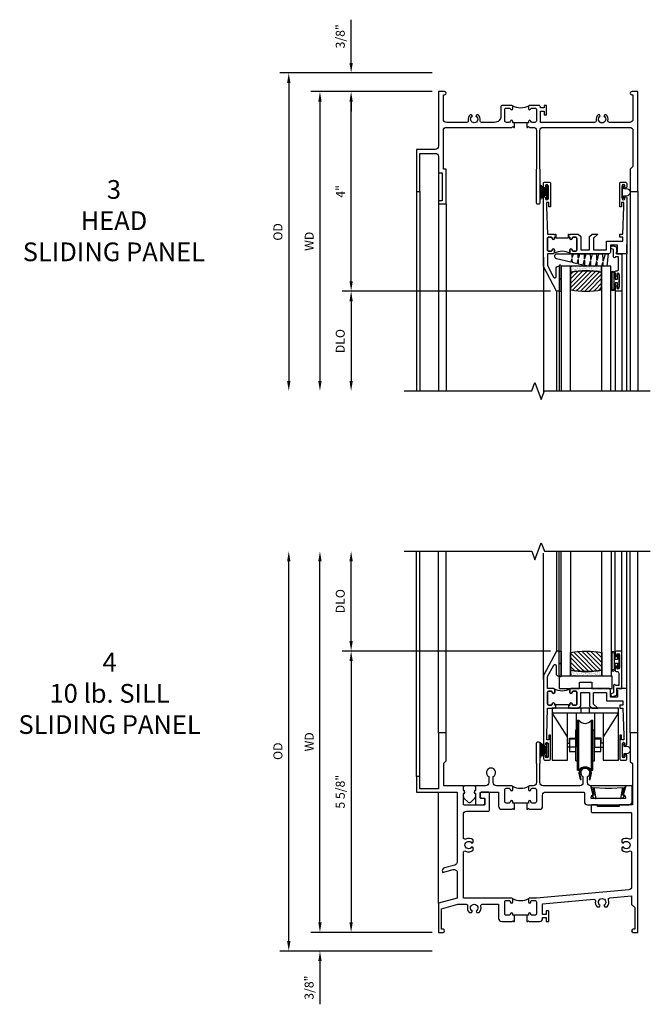
# Model space of a CAD drawing. Extents: x 0 to 84.8, y 0 to 53.6.
# Drawn here: x 15.9 to 28.5, y 30.9 to 50.7 of the extents above; entities that cross this region are included whole.
import ezdxf

# ---------------------------------------------------------------- set-up
doc = ezdxf.new("R2010")
doc.units = 0
doc.header["$LTSCALE"] = 0.5
doc.header["$MEASUREMENT"] = 0
doc.layers.get('0').update_dxf_attribs({"color": 4, "linetype": 'CONTINUOUS'})
doc.layers.add('DIME', color=2, linetype='CONTINUOUS')
doc.styles.get("Standard").update_dxf_attribs({"font": 'arial.ttf'})
doc.dimstyles.new('EXT_ON-OFF', dxfattribs={"dimscale": 2, "dimtxt": 0.125, "dimasz": 0.1, "dimexe": 0.09, "dimexo": 0.063, "dimgap": 0.05, "dimtad": 1, "dimdec": 5, "dimzin": 0, "dimdsep": 46, "dimlunit": 4, "dimtxsty": 'Standard', "dimcen": 0, "dimse2": 1, "dimclrd": 256, "dimadec": 0, "dimazin": 0, "dimtfac": 1, "dimtdec": 5, "dimtofl": 0, "dimtmove": 0, "dimatfit": 3, "dimfxl": 1, "dimfrac": 2, "dimtolj": 1, "dimtzin": 0, "dimarcsym": 0})
doc.dimstyles.new('EXT_ON-ON', dxfattribs={"dimscale": 2, "dimtxt": 0.125, "dimasz": 0.1, "dimexe": 0.09, "dimexo": 0.063, "dimgap": 0.05, "dimtad": 1, "dimdec": 5, "dimzin": 0, "dimdsep": 46, "dimlunit": 4, "dimtxsty": 'Standard', "dimcen": 0, "dimclrd": 256, "dimadec": 0, "dimazin": 0, "dimtfac": 1, "dimtdec": 5, "dimtofl": 0, "dimtmove": 0, "dimatfit": 3, "dimfxl": 1, "dimfrac": 2, "dimtolj": 1, "dimtzin": 0, "dimarcsym": 0})
pattern_1 = [(315, (-22.4523, -0.0045), (-0.04419417, -0.04419417), [])]
pattern_2 = [(322.5, (-22.4523, -0.0045), (-0.0018898, -0.05780471), [0, -0.0456, 0, -0.051, 0, -0.04875]), (352.5, (-22.4523, -0.0045), (0.0530933, -0.08466438), [0, -0.0246, 0, -0.0411, 0, -0.01575]), (32.5, (-22.4892, -0.0045), (0.09342426, -0.00016977), [0, -0.015, 0, -0.054, 0, -0.0705]), (42.5, (-22.4892, -0.0045), (0.0901838, -0.02633027), [0, -0.0075, 0, -0.0354, 0, -0.0405])]

# ---------------------------------------------------------------- blocks, each defined once
blk = doc.blocks.new('B127076')
blk.add_lwpolyline([(0.079, 0.0775, -1), (0.079, -0.0775), (0.0285, -0.0775), (0.0285, -0.11385, -1), (0.0015, -0.11385), (0.0015, 0.11385, -1), (0.0285, 0.11385), (0.0285, 0.0775)], format="xyb", close=True)
blk = doc.blocks.new('B345202')
for points in [[(1.523, -0.625), (1.492, -0.625), (1.492, -0.6, 0.881018), (1.443, -0.594, -0.341999), (1.413, -0.617), (1.363, -0.617, -0.414214), (1.332, -0.586), (1.332, -0.354, -0.414214), (1.357, -0.329), (1.419, -0.329, -0.326998), (1.443, -0.346, 0.881018), (1.492, -0.34), (1.492, -0.31, 0.414214), (1.461, -0.279), (1.283, -0.279, 0.414214), (1.252, -0.31), (1.252, -0.492, -0.414214), (1.127, -0.617), (0.867, -0.617, -0.477796), (0.836, -0.579, 0.268929), (0.799, -0.464), (0.77, -0.464), (0.753, -0.493, -3.732051), (0.682, -0.493), (0.666, -0.464), (0.637, -0.464, 0.268929), (0.6, -0.579, -0.477796), (0.569, -0.617), (0.163, -0.617, -0.414214), (0.1, -0.554), (0.1, -0.062), (0.124, -0.062, 1), (0.124, 0), (0, 0), (0, -1.094, -0.414214), (-0.063, -1.157), (-0.437, -1.157), (-0.437, -2), (-0.375, -2), (-0.375, -1.237), (-0.063, -1.237, -0.414214), (0, -1.3), (0, -1.625), (0.078, -1.625), (0.078, -2.188), (0, -2.188), (0, -2.25), (0.155, -2.25), (0.155, -1.555), (0.1, -1.555), (0.1, -0.78, -0.414214), (0.163, -0.717), (1.472, -0.717), (1.492, -0.697), (1.512, -0.717), (1.523, -0.717)], [(1.773, -0.717), (1.784, -0.717), (1.804, -0.697), (1.824, -0.717), (1.902, -0.717, -0.414214), (1.965, -0.78), (1.965, -1.555), (1.957, -1.555), (1.957, -2.219, 0.414214), (1.988, -2.25), (2.012, -2.25, 0.414214), (2.043, -2.219), (2.043, -1.555), (2.035, -1.555), (2.035, -0.78, -0.414214), (2.098, -0.717), (3.837, -0.717, -0.414214), (3.9, -0.78), (3.9, -1.5), (3.845, -1.555), (3.845, -2), (4, -2), (4, 0), (3.876, 0, 1), (3.876, -0.062), (3.9, -0.062), (3.9, -0.554, -0.414214), (3.837, -0.617), (3.431, -0.617, -0.477796), (3.4, -0.579, 0.268929), (3.363, -0.464), (3.334, -0.464), (3.318, -0.493, -3.732051), (3.246, -0.493), (3.23, -0.464), (3.201, -0.464, 0.268929), (3.164, -0.579, -0.477796), (3.133, -0.617), (2.044, -0.617), (2.044, -0.389), (2.119, -0.389), (2.119, -0.467), (2.169, -0.467), (2.169, -0.279), (2.119, -0.279), (2.119, -0.327), (2.044, -0.327), (2.044, -0.31, 0.414214), (2.013, -0.279), (1.835, -0.279, 0.414214), (1.804, -0.31), (1.804, -0.34, 0.881018), (1.853, -0.346, -0.326998), (1.877, -0.329), (1.939, -0.329, -0.414214), (1.964, -0.354), (1.964, -0.586, -0.414214), (1.933, -0.617), (1.899, -0.617), (1.883, -0.617, -0.341999), (1.853, -0.594, 0.881018), (1.804, -0.6), (1.804, -0.625), (1.773, -0.625)]]:
    blk.add_lwpolyline(points, format="xyb", close=True)
blk.add_lwpolyline([(1.813, -0.289, -0.252659), (1.483, -0.288)], format="xyb")
blk.add_lwpolyline([(1.804, -0.625), (1.492, -0.625)])
blk = doc.blocks.new('B127098M')
at = {"layer": 'DIME', "color": 0}
for p, q in [((0, 0.136), (0, -0.136)), ((0.029, 0.136), (0, 0.136)), ((0.029, 0.136), (0.029, -0.136)), ((0.029, 0.052), (0.157, 0.131)), ((0.029, 0.048), (0.157, 0.117)), ((0.029, 0.043), (0.157, 0.103)), ((0.029, 0.036), (0.157, 0.088)), ((0.029, 0.03), (0.157, 0.075)), ((0.029, 0.027), (0.157, 0.061)), ((0.029, 0.023), (0.157, 0.045)), ((0.029, 0.016), (0.157, 0.03)), ((0.029, 0.011), (0.157, 0.018)), ((0.029, -0.136), (0, -0.136)), ((0.029, -0.036), (0.157, -0.084)), ((0.029, -0.011), (0.157, -0.015)), ((0.029, -0.016), (0.157, -0.027)), ((0.029, -0.023), (0.157, -0.042)), ((0.029, -0.027), (0.157, -0.058)), ((0.029, -0.031), (0.157, -0.072)), ((0.029, -0.043), (0.157, -0.099)), ((0.029, -0.048), (0.157, -0.113)), ((0.029, -0.052), (0.157, -0.127))]:
    blk.add_line(p, q, dxfattribs=at)
at = {"layer": 'DIME', "color": 0, "const_width": 0.01}
for points in [[(0.157, 0.158), (0.029, 0.052)], [(0.029, 0), (0.157, 0)], [(0.157, -0.158), (0.029, -0.052)]]:
    blk.add_lwpolyline(points, dxfattribs=at)
blk = doc.blocks.new('*D61')
at = {"layer": 'DIME', "color": 0, "lineweight": -2, "transparency": 16777216}
blk.add_line((-0.125, 0), (-2.555, 0), dxfattribs=at)
at = {"layer": 'DIME', "lineweight": -2, "transparency": 16777216}
blk.add_line((-2.375, -0.2), (-2.375, -5.8), dxfattribs=at)
at = {"layer": 'DIME', "transparency": 16777216}
for points in [[(-2.408, -0.2), (-2.342, -0.2), (-2.375, 0)], [(-2.408, -5.8), (-2.342, -5.8), (-2.375, -6)]]:
    blk.add_solid(points, dxfattribs=at)
at = {"layer": 'DIME', "color": 0, "transparency": 16777216, "insert": (-2.59, -3), "char_height": 0.18, "attachment_point": 5, "rotation": 90}
blk.add_mtext('\\A1;WD', dxfattribs=at)
blk = doc.blocks.new('*D62')
at = {"layer": 'DIME', "color": 0, "lineweight": -2, "transparency": 16777216}
for p, q in [((-0.125, 0), (-1.93, 0)), ((2.245, -4), (-1.93, -4))]:
    blk.add_line(p, q, dxfattribs=at)
at = {"layer": 'DIME', "lineweight": -2, "transparency": 16777216}
blk.add_line((-1.75, -3.8), (-1.75, -0.2), dxfattribs=at)
at = {"layer": 'DIME', "transparency": 16777216}
for points in [[(-1.783, -0.2), (-1.717, -0.2), (-1.75, 0)], [(-1.783, -3.8), (-1.717, -3.8), (-1.75, -4)]]:
    blk.add_solid(points, dxfattribs=at)
at = {"layer": 'DIME', "color": 0, "transparency": 16777216, "insert": (-1.965, -2), "char_height": 0.18, "attachment_point": 5, "rotation": 90}
blk.add_mtext('\\A1;4"', dxfattribs=at)
blk = doc.blocks.new('*D63')
at = {"layer": 'DIME', "lineweight": -2, "transparency": 16777216}
for p, q in [((-1.75, 0.575), (-1.75, 1.441)), ((-1.75, -0.2), (-1.75, -0.4))]:
    blk.add_line(p, q, dxfattribs=at)
at = {"layer": 'DIME', "color": 0, "lineweight": -2, "transparency": 16777216}
for p, q in [((-0.125, 0.375), (-1.93, 0.375)), ((-0.125, 0), (-1.93, 0))]:
    blk.add_line(p, q, dxfattribs=at)
at = {"layer": 'DIME', "transparency": 16777216}
for points in [[(-1.783, 0.575), (-1.717, 0.575), (-1.75, 0.375)], [(-1.783, -0.2), (-1.717, -0.2), (-1.75, 0)]]:
    blk.add_solid(points, dxfattribs=at)
at = {"layer": 'DIME', "color": 0, "transparency": 16777216, "insert": (-1.968, 1.108), "char_height": 0.18, "attachment_point": 5, "rotation": 90}
blk.add_mtext('\\A1;3/8"', dxfattribs=at)
blk = doc.blocks.new('*D64')
at = {"layer": 'DIME', "color": 0, "lineweight": -2, "transparency": 16777216}
blk.add_line((-0.125, 0.375), (-3.18, 0.375), dxfattribs=at)
at = {"layer": 'DIME', "lineweight": -2, "transparency": 16777216}
blk.add_line((-3, 0.175), (-3, -5.8), dxfattribs=at)
at = {"layer": 'DIME', "transparency": 16777216}
for points in [[(-3.033, 0.175), (-2.967, 0.175), (-3, 0.375)], [(-3.033, -5.8), (-2.967, -5.8), (-3, -6)]]:
    blk.add_solid(points, dxfattribs=at)
at = {"layer": 'DIME', "color": 0, "transparency": 16777216, "insert": (-3.218, -2.812), "char_height": 0.18, "attachment_point": 5, "rotation": 90}
blk.add_mtext('\\A1;OD', dxfattribs=at)
blk = doc.blocks.new('B127077M1')
for points in [[(-0.085, 0.035), (-0.085, 0.154, 1), (-0.167, 0.154), (-0.167, -0.154, 1), (-0.085, -0.154), (-0.085, -0.035), (-0.045, -0.035, -0.414214), (-0.035, -0.045), (-0.035, -0.12, 1), (-0.005, -0.12), (-0.005, 0.12, 1), (-0.035, 0.12), (-0.035, 0.045, -0.414214), (-0.045, 0.035)], [(-0.105, 0.154), (-0.105, -0.154, -1), (-0.147, -0.154), (-0.147, 0.154, -1)]]:
    blk.add_lwpolyline(points, format="xyb", close=True)
blk = doc.blocks.new('B345102')
blk.add_lwpolyline([(-0.031, 0.653, 1), (0.004, 0.653), (0.004, 0.675, -1), (0.054, 0.675), (0.054, 0.415, -1), (0.004, 0.415), (0.004, 0.438, 1), (-0.031, 0.438), (-0.031, 0.371, 0.414214), (0, 0.34), (0.009, 0.34, -0.414214), (0.04, 0.309), (0.04, 0.062), (-0.022, 0.062, 1), (-0.062, 0.062), (-0.062, -0.088), (-0.095, -0.097, 1), (-0.079, -0.157), (0, -0.136), (0, -0.08), (0.01, -0.07), (0, -0.06), (0, 0), (0.102, 0), (0.102, 0.75), (0, 0.75, 0.414214), (-0.031, 0.719)], format="xyb", close=True)
blk = doc.blocks.new('B127099M3')
at = {"linetype": 'Continuous'}
blk.add_lwpolyline([(-0.525, -0.012), (-0.527, -0.108, -0.869287), (-0.543, -0.11), (-0.566, -0.022), (-0.65, -0.042), (-0.651, -0.123, -0.869287), (-0.667, -0.125), (-0.687, -0.051), (-0.775, -0.073), (-0.776, -0.138, -0.869287), (-0.791, -0.14), (-0.807, -0.08), (-1.09, -0.149, 0.888037), (-1.078, -0.25), (-0.787, -0.25), (-0.785, -0.189, -0.869287), (-0.77, -0.187), (-0.753, -0.25), (-0.663, -0.25), (-0.662, -0.174, -0.869287), (-0.646, -0.172), (-0.625, -0.25), (-0.539, -0.25), (-0.537, -0.159, -0.869287), (-0.522, -0.157), (-0.497, -0.25), (-0.421, -0.25), (-0.415, -0.249), (-0.413, -0.144, -0.869287), (-0.397, -0.143), (-0.369, -0.25), (-0.292, -0.25), (-0.289, -0.13, -0.869287), (-0.273, -0.128), (-0.241, -0.25), (-0.168, -0.25), (-0.165, -0.115, -0.869287), (-0.149, -0.113), (-0.113, -0.25), (-0.054, -0.25), (-0.084, 0), (-0.154, 0), (-0.155, -0.064, -0.869287), (-0.171, -0.066), (-0.188, 0), (-0.278, 0), (-0.279, -0.079, -0.869287), (-0.295, -0.081), (-0.316, 0), (-0.401, 0), (-0.403, -0.093, -0.869287), (-0.419, -0.095), (-0.444, 0)], format="xyb", close=True, dxfattribs=at)
blk = doc.blocks.new('B20-0700M2')
blk.add_lwpolyline([(0, 0), (0.04, 0), (0.04, -0.25), (0, -0.25)], close=True)
blk = doc.blocks.new('S345GT06')
h = blk.add_hatch()
h.set_pattern_fill('ANSI31', color=256, scale=0.5, style=0)
h.set_pattern_definition([(315, (-22.4523, -0.0045), (-0.04419417, -0.04419417), [])])
edge = h.paths.add_edge_path()
edge.add_line((0.228, -0.38), (0.228, -0.03))
edge.add_arc((0.54, -1.643), 1.643, 79.0328, 100.9672, ccw=False)
edge.add_line((0.853, -0.03), (0.853, -0.38))
edge.add_arc((0.54, 1.233), 1.643, 259.0328, 280.9672, ccw=False)
h = blk.add_hatch()
h.set_pattern_fill('AR-SAND', color=256, scale=0.03, style=0)
h.set_pattern_definition([(322.5, (-22.4523, -0.0045), (-0.0018898, -0.05780471), [0, -0.0456, 0, -0.051, 0, -0.04875]), (352.5, (-22.4523, -0.0045), (0.0530933, -0.08466438), [0, -0.0246, 0, -0.0411, 0, -0.01575]), (32.5, (-22.4892, -0.0045), (0.09342426, -0.00016977), [0, -0.015, 0, -0.054, 0, -0.0705]), (42.5, (-22.4892, -0.0045), (0.0901838, -0.02633027), [0, -0.0075, 0, -0.0354, 0, -0.0405])])
edge = h.paths.add_edge_path()
edge.add_line((0.853, -0.38), (0.853, -0.5))
edge.add_line((0.853, -0.5), (0.228, -0.5))
edge.add_line((0.228, -0.5), (0.228, -0.38))
edge.add_arc((0.54, 1.233), 1.643, 259.0328, 280.9672)
for p, q in [((-0.05, 0), (-0.05, 2)), ((-0.05, 0), (-0.05, 2)), ((0, 0), (0, 2)), ((0, 0), (0, 2)), ((1.122, -0.051), (1.122, 2)), ((1.122, -0.051), (1.122, 2)), ((1.255, 0), (1.255, 2)), ((1.255, 0), (1.255, 2))]:
    blk.add_line(p, q)
for points in [[(0.228, 2), (0.228, -0.5), (0.04, -0.5), (0.04, 2)], [(1.04, 2), (1.04, -0.5), (0.853, -0.5), (0.853, 2)]]:
    blk.add_lwpolyline(points)
for points in [[(0.228, -0.38), (0.228, -0.03, -0.096), (0.853, -0.03), (0.853, -0.38, -0.096)], [(0, -0.25), (0.04, -0.25), (0.04, -0.5, -1.125318), (0, -0.5)], [(0, -0.25), (0.04, -0.25), (0.04, -0.5, -1.125318), (0, -0.5)], [(0.853, -0.38), (0.853, -0.5), (0.228, -0.5), (0.228, -0.38, 0.096)]]:
    blk.add_lwpolyline(points, format="xyb", close=True)
for name, p in [('B20-0700M2', (0, 0)), ('B345102', (1.153, -0.75)), ('B127077M1', (1.207, -0.205)), ('B127099M3', (1.04, -0.5))]:
    blk.add_blockref(name, p)
blk = doc.blocks.new('*D59')
at = {"layer": 'DIME', "color": 0, "lineweight": -2, "transparency": 16777216}
for p, q in [((-0.125, 0), (-1.93, 0)), ((2.245, -4), (-1.93, -4))]:
    blk.add_line(p, q, dxfattribs=at)
at = {"layer": 'DIME', "lineweight": -2, "transparency": 16777216}
blk.add_line((-1.75, -3.8), (-1.75, -0.2), dxfattribs=at)
at = {"layer": 'DIME', "transparency": 16777216}
for points in [[(-1.783, -0.2), (-1.717, -0.2), (-1.75, 0)], [(-1.783, -3.8), (-1.717, -3.8), (-1.75, -4)]]:
    blk.add_solid(points, dxfattribs=at)
at = {"layer": 'DIME', "color": 0, "transparency": 16777216, "insert": (-1.965, -2), "char_height": 0.18, "attachment_point": 5, "rotation": 90}
blk.add_mtext('\\A1;4"', dxfattribs=at)
blk = doc.blocks.new('*D60')
at = {"layer": 'DIME', "color": 0, "lineweight": -2, "transparency": 16777216}
blk.add_line((2.245, -4), (-1.93, -4), dxfattribs=at)
at = {"layer": 'DIME', "lineweight": -2, "transparency": 16777216}
blk.add_line((-1.75, -4.2), (-1.75, -5.8), dxfattribs=at)
at = {"layer": 'DIME', "transparency": 16777216}
for points in [[(-1.783, -4.2), (-1.717, -4.2), (-1.75, -4)], [(-1.783, -5.8), (-1.717, -5.8), (-1.75, -6)]]:
    blk.add_solid(points, dxfattribs=at)
at = {"layer": 'DIME', "color": 0, "transparency": 16777216, "insert": (-1.968, -5), "char_height": 0.18, "attachment_point": 5, "rotation": 90}
blk.add_mtext('\\A1;DLO', dxfattribs=at)
blk = doc.blocks.new('BS-11602A')
for points in [[(2.108, 3.507), (2.108, 2.127, 1), (2.148, 2.127), (2.148, 2.147, -1), (2.198, 2.147), (2.198, 1.887, -1), (2.148, 1.887), (2.148, 1.907, 1), (2.108, 1.907), (2.108, 1.843, 0.414214), (2.139, 1.812), (2.217, 1.812, 0.414214), (2.248, 1.843), (2.248, 2.312), (2.212, 2.312), (2.212, 2.222), (2.17, 2.222), (2.17, 2.312), (2.188, 2.854), (2.315, 2.854), (2.33, 2.869), (2.345, 2.854), (2.356, 2.854), (2.356, 2.916), (2.33, 2.916), (2.33, 2.941, 1), (2.28, 2.941, -0.414214), (2.255, 2.916), (2.213, 2.916, -0.414214), (2.188, 2.941), (2.188, 3.175, -0.414214), (2.213, 3.2), (2.255, 3.2, -0.414214), (2.28, 3.175, 1), (2.33, 3.175), (2.33, 3.219, 0.414214), (2.299, 3.25), (2.188, 3.25), (2.188, 3.487), (2.311, 3.718, -0.781286), (2.358, 3.707), (2.358, 3.55, 0.414214), (2.408, 3.5), (2.42, 3.5), (2.42, 4), (2.37, 4)], [(2.321, 3.241, -0.198912), (2.33, 3.219), (2.33, 3.175, -1), (2.28, 3.175, 0.414214), (2.255, 3.2), (2.213, 3.2, 0.414214), (2.188, 3.175), (2.188, 2.941, 0.414214), (2.213, 2.916), (2.255, 2.916, 0.414214), (2.28, 2.941, -1), (2.33, 2.941), (2.33, 2.916), (2.356, 2.916), (2.356, 2.929), (2.606, 2.929), (2.606, 2.916), (2.632, 2.916), (2.632, 2.941, -1), (2.682, 2.941, 0.414214), (2.707, 2.916), (2.749, 2.916, 0.414214), (2.774, 2.941), (2.774, 3.175, 0.414214), (2.749, 3.2), (2.707, 3.2, 0.414214), (2.682, 3.175, -1), (2.632, 3.175), (2.632, 3.219, -0.198912), (2.642, 3.241, -0.255625)], [(2.663, 3.25, 0.414214), (2.632, 3.219), (2.632, 3.175, 1), (2.682, 3.175, -0.414214), (2.707, 3.2), (2.749, 3.2, -0.414214), (2.774, 3.175), (2.774, 2.941, -0.414214), (2.749, 2.916), (2.707, 2.916, -0.414214), (2.682, 2.941, 1), (2.632, 2.941), (2.632, 2.916), (2.606, 2.916), (2.606, 2.854), (2.617, 2.854), (2.632, 2.869), (2.647, 2.854), (2.804, 2.854), (2.855, 2.905), (2.855, 3.17), (3.031, 3.17), (3.031, 2.905), (3.082, 2.854), (3.195, 2.854), (3.111, 2.938), (3.111, 3.17), (3.368, 3.17), (3.368, 3), (3.697, 3), (3.697, 2.916), (3.637, 2.916), (3.637, 2.854), (3.697, 2.854), (3.715, 2.312), (3.715, 2.222), (3.673, 2.222), (3.673, 2.312), (3.637, 2.312), (3.637, 1.843, 0.414214), (3.668, 1.812), (3.746, 1.812, 0.414214), (3.777, 1.843), (3.777, 1.907, 1), (3.737, 1.907), (3.737, 1.887, -1), (3.687, 1.887), (3.687, 2.147, -1), (3.737, 2.147), (3.737, 2.127, 1), (3.777, 2.127), (3.777, 3.25), (3.573, 3.25), (3.573, 3.215), (3.593, 3.215), (3.593, 3.08), (3.448, 3.08), (3.448, 3.219, 0.414214), (3.417, 3.25)]]:
    blk.add_lwpolyline(points, format="xyb", close=True)
blk = doc.blocks.new('*D1849')
at = {"layer": 'DIME', "lineweight": -2, "transparency": 16777216}
blk.add_line((-2.375, 0.2), (-2.375, 7.438), dxfattribs=at)
at = {"layer": 'DIME', "color": 0, "lineweight": -2, "transparency": 16777216}
blk.add_line((-0.125, 0), (-2.555, 0), dxfattribs=at)
at = {"layer": 'DIME', "transparency": 16777216}
for points in [[(-2.408, 7.438), (-2.342, 7.438), (-2.375, 7.638)], [(-2.408, 0.2), (-2.342, 0.2), (-2.375, 0)]]:
    blk.add_solid(points, dxfattribs=at)
at = {"layer": 'DIME', "color": 0, "transparency": 16777216, "insert": (-2.59, 3.819), "char_height": 0.18, "attachment_point": 5, "rotation": 90}
blk.add_mtext('\\A1;WD', dxfattribs=at)
blk = doc.blocks.new('*D1850')
at = {"layer": 'DIME', "color": 0, "lineweight": -2, "transparency": 16777216}
for p, q in [((2.247, 5.638), (-1.93, 5.638)), ((-0.125, 0), (-1.93, 0))]:
    blk.add_line(p, q, dxfattribs=at)
at = {"layer": 'DIME', "lineweight": -2, "transparency": 16777216}
blk.add_line((-1.75, 5.438), (-1.75, 0.2), dxfattribs=at)
at = {"layer": 'DIME', "transparency": 16777216}
for points in [[(-1.783, 5.438), (-1.717, 5.438), (-1.75, 5.638)], [(-1.783, 0.2), (-1.717, 0.2), (-1.75, 0)]]:
    blk.add_solid(points, dxfattribs=at)
at = {"layer": 'DIME', "color": 0, "transparency": 16777216, "insert": (-1.968, 2.819), "char_height": 0.18, "attachment_point": 5, "rotation": 90}
blk.add_mtext('\\A1;5 5/8"', dxfattribs=at)
blk = doc.blocks.new('*D1851')
at = {"layer": 'DIME', "lineweight": -2, "transparency": 16777216}
blk.add_line((-1.75, 5.838), (-1.75, 7.438), dxfattribs=at)
at = {"layer": 'DIME', "color": 0, "lineweight": -2, "transparency": 16777216}
blk.add_line((2.247, 5.638), (-1.93, 5.638), dxfattribs=at)
at = {"layer": 'DIME', "transparency": 16777216}
for points in [[(-1.783, 7.438), (-1.717, 7.438), (-1.75, 7.638)], [(-1.783, 5.838), (-1.717, 5.838), (-1.75, 5.638)]]:
    blk.add_solid(points, dxfattribs=at)
at = {"layer": 'DIME', "color": 0, "transparency": 16777216, "insert": (-1.968, 6.638), "char_height": 0.18, "attachment_point": 5, "rotation": 90}
blk.add_mtext('\\A1;DLO', dxfattribs=at)
blk = doc.blocks.new('*D1852')
at = {"layer": 'DIME', "lineweight": -2, "transparency": 16777216}
for p, q in [((-2.375, 0.2), (-2.375, 0.4)), ((-2.375, -0.575), (-2.375, -1.441))]:
    blk.add_line(p, q, dxfattribs=at)
at = {"layer": 'DIME', "color": 0, "lineweight": -2, "transparency": 16777216}
for p, q in [((-0.125, 0), (-2.555, 0)), ((-0.125, -0.375), (-2.555, -0.375))]:
    blk.add_line(p, q, dxfattribs=at)
at = {"layer": 'DIME', "transparency": 16777216}
for points in [[(-2.408, 0.2), (-2.342, 0.2), (-2.375, 0)], [(-2.408, -0.575), (-2.342, -0.575), (-2.375, -0.375)]]:
    blk.add_solid(points, dxfattribs=at)
at = {"layer": 'DIME', "color": 0, "transparency": 16777216, "insert": (-2.593, -1.108), "char_height": 0.18, "attachment_point": 5, "rotation": 90}
blk.add_mtext('\\A1;3/8"', dxfattribs=at)
blk = doc.blocks.new('*D1853')
at = {"layer": 'DIME', "lineweight": -2, "transparency": 16777216}
blk.add_line((-3, -0.175), (-3, 7.438), dxfattribs=at)
at = {"layer": 'DIME', "color": 0, "lineweight": -2, "transparency": 16777216}
blk.add_line((-0.125, -0.375), (-3.18, -0.375), dxfattribs=at)
at = {"layer": 'DIME', "transparency": 16777216}
for points in [[(-3.033, 7.438), (-2.967, 7.438), (-3, 7.638)], [(-3.033, -0.175), (-2.967, -0.175), (-3, -0.375)]]:
    blk.add_solid(points, dxfattribs=at)
at = {"layer": 'DIME', "color": 0, "transparency": 16777216, "insert": (-3.218, 3.631), "char_height": 0.18, "attachment_point": 5, "rotation": 90}
blk.add_mtext('\\A1;OD', dxfattribs=at)
blk = doc.blocks.new('B345205')
for points in [[(-2.227, -1.533), (-2.211, -1.533), (-2.196, -1.518), (-2.181, -1.533), (-1.973, -1.533, 0.414214), (-1.911, -1.471), (-1.911, -1.25, -0.414214), (-1.848, -1.187), (-1.089, -1.187, -0.414214), (-1.074, -1.202), (-1.074, -1.381, 0.414214), (-1.011, -1.444), (-0.177, -1.444, 0.414214), (-0.114, -1.381), (-0.114, -1.062), (-0.244, -1.062), (-0.294, -1.247, -0.41241), (-0.251, -1.29), (-0.251, -1.319), (-0.937, -1.319), (-0.937, -1.29, -0.41241), (-0.894, -1.247), (-0.944, -1.062), (-0.945, -1.062, -0.414214), (-1.008, -0.999), (-1.008, -0.879, 3.732051), (-1.101, -0.879), (-1.101, -0.999, -0.414214), (-1.164, -1.062), (-1.902, -1.062, -0.414214), (-1.965, -0.999), (-1.965, -0.612), (-1.957, -0.612), (-1.957, -0.23, 1), (-2.043, -0.23), (-2.043, -0.612), (-2.035, -0.612), (-2.035, -0.999, -0.414214), (-2.098, -1.062), (-2.165, -1.062, 0.414214), (-2.196, -1.093), (-2.196, -1.137, 1), (-2.146, -1.137, -0.414214), (-2.121, -1.112), (-2.061, -1.112, -0.414214), (-2.036, -1.137), (-2.036, -1.383, -0.414214), (-2.061, -1.408), (-2.121, -1.408, -0.414214), (-2.146, -1.383, 1), (-2.196, -1.383), (-2.196, -1.408), (-2.227, -1.408)], [(-2.477, -1.408), (-2.508, -1.408), (-2.508, -1.383, 1), (-2.558, -1.383, -0.414214), (-2.583, -1.408), (-2.643, -1.408, -0.414214), (-2.668, -1.383), (-2.668, -1.137, -0.414214), (-2.643, -1.112), (-2.583, -1.112, -0.414214), (-2.558, -1.137, 1), (-2.508, -1.137), (-2.508, -1.093, 0.414214), (-2.539, -1.062), (-2.836, -1.062, -0.414214), (-2.899, -0.999), (-2.899, -0.879, 3.732051), (-2.992, -0.879), (-2.992, -0.999, -0.414214), (-3.055, -1.062), (-3.254, -1.062), (-3.254, -1.151, 0.856171), (-3.254, -1.223), (-3.254, -1.442), (-3.098, -1.442, 0.414214), (-3.067, -1.411), (-3.067, -1.348, 0.414214), (-3.098, -1.317), (-3.145, -1.317, -0.414214), (-3.16, -1.302), (-3.16, -1.202, -0.414214), (-3.145, -1.187), (-2.808, -1.187, -0.414214), (-2.793, -1.202), (-2.793, -1.471, 0.414214), (-2.731, -1.533), (-2.523, -1.533), (-2.508, -1.518), (-2.493, -1.533), (-2.477, -1.533)]]:
    blk.add_lwpolyline(points, format="xyb", close=True)
blk.add_lwpolyline([(-2.517, -1.071, 0.247882), (-2.187, -1.071)], format="xyb")
blk.add_lwpolyline([(-2.227, -1.408), (-2.477, -1.408)])
blk = doc.blocks.new('B345204')
for points in [[(1.523, 0.342), (1.492, 0.342), (1.492, 0.367, 1), (1.442, 0.367, -0.414214), (1.417, 0.342), (1.357, 0.342, -0.414214), (1.332, 0.367), (1.332, 0.613, -0.414214), (1.357, 0.638), (1.417, 0.638, -0.414214), (1.442, 0.613, 1), (1.492, 0.613), (1.492, 0.657, 0.414214), (1.461, 0.688), (0.5, 0.688), (0.5, 1.601, -0.559931), (0.545, 1.629, 0.307726), (0.697, 1.648), (0.697, 1.698), (0.67, 1.713, -3.732051), (0.67, 1.787), (0.697, 1.802), (0.697, 1.852, 0.307726), (0.545, 1.871, -0.559931), (0.5, 1.899), (0.5, 2.365, -0.414214), (0.563, 2.428), (0.996, 2.428, 0.414214), (1.027, 2.459), (1.027, 2.782, 0.414214), (0.996, 2.813), (0.871, 2.813, 0.414214), (0.84, 2.782), (0.84, 2.719, 0.414214), (0.871, 2.688), (0.919, 2.688, -0.414214), (0.934, 2.673), (0.934, 2.568, -0.414214), (0.919, 2.553), (0.515, 2.553, -0.414214), (0.5, 2.568), (0.5, 2.777, 0.856171), (0.5, 2.849), (0.5, 2.938), (0.109, 2.938), (0.109, 3.39), (0.155, 3.436), (0.155, 4), (0, 4), (0, 2.875), (-0.375, 2.875), (-0.375, 3.125), (-0.437, 3.125), (-0.437, 2.813), (0.375, 2.813), (0.375, 1.41, -0.339454), (0.328, 1.35), (0.124, 1.295, 0.414214), (0.079, 1.218), (0.083, 1.203), (0.296, 1.26, -0.493145), (0.375, 1.199), (0.375, 0.688), (0, 0.587), (0, 0), (0.094, 0, 1), (0.094, 0.062), (0.062, 0.062), (0.062, 0.475), (0.391, 0.563), (0.556, 0.563, -0.491754), (0.586, 0.524, 0.250153), (0.616, 0.399), (0.666, 0.399), (0.681, 0.426, -3.732051), (0.755, 0.426), (0.77, 0.399), (0.82, 0.399, 0.250153), (0.85, 0.524, -0.491754), (0.88, 0.563), (1.207, 0.563), (1.207, 0.279, 0.414214), (1.269, 0.217), (1.477, 0.217), (1.492, 0.232), (1.507, 0.217), (1.523, 0.217)], [(1.773, 0.217), (1.789, 0.217), (1.804, 0.232), (1.819, 0.217), (2.027, 0.217, 0.414214), (2.089, 0.279), (2.089, 0.295), (2.164, 0.295), (2.164, 0.217), (2.214, 0.217), (2.214, 0.435), (2.164, 0.435), (2.164, 0.357), (2.089, 0.357), (2.089, 0.573), (3.115, 0.663, -0.491754), (3.148, 0.627, 0.227093), (3.18, 0.514), (3.23, 0.514), (3.245, 0.54, -3.732051), (3.319, 0.54), (3.334, 0.514), (3.384, 0.514, 0.273465), (3.41, 0.65, -0.491754), (3.437, 0.691), (3.875, 0.73), (3.875, 0.562), (3.937, 0.5), (3.937, 0.062), (3.905, 0.062, 1), (3.905, 0), (4, 0), (4, 4), (3.845, 4), (3.845, 3.428), (3.891, 3.382), (3.891, 2.556), (3.625, 2.556), (3.625, 2.526), (3.187, 2.526), (3.187, 2.556), (3.082, 2.556, 0.414214), (3.062, 2.536), (3.062, 2.421, 0.414214), (3.082, 2.401), (3.855, 2.401, -0.414214), (3.875, 2.381), (3.875, 1.899, -0.559931), (3.83, 1.871, 0.307726), (3.678, 1.852), (3.678, 1.802), (3.705, 1.787, -3.732051), (3.705, 1.713), (3.678, 1.698), (3.678, 1.648, 0.307726), (3.83, 1.629, -0.559931), (3.875, 1.601), (3.875, 0.913, -0.388879), (3.817, 0.85), (1.964, 0.688), (1.835, 0.688, 0.414214), (1.804, 0.657), (1.804, 0.613, 1), (1.854, 0.613, -0.414214), (1.879, 0.638), (1.939, 0.638, -0.414214), (1.964, 0.613), (1.964, 0.367, -0.414214), (1.939, 0.342), (1.879, 0.342, -0.414214), (1.854, 0.367, 1), (1.804, 0.367), (1.804, 0.342), (1.773, 0.342)]]:
    blk.add_lwpolyline(points, format="xyb", close=True)
blk.add_lwpolyline([(1.483, 0.679, 0.247329), (1.813, 0.679)], format="xyb")
blk.add_lwpolyline([(1.773, 0.342), (1.523, 0.342)])
blk = doc.blocks.new('B420035')
blk.add_lwpolyline([(-0.106, -0.252), (-0.096, -0.252, 0.349538), (-0.03, -0.199, 0.481989), (-0.04, -0.187), (-0.059, -0.187), (-0.031, -0.031), (-0.008, -0.031), (0, 0), (-0.7, 0), (-0.692, -0.031), (-0.669, -0.031), (-0.641, -0.187), (-0.662, -0.187, 0.481989), (-0.671, -0.199, 0.349538), (-0.605, -0.252), (-0.594, -0.252), (-0.633, -0.035), (-0.412, -0.05), (-0.288, -0.05), (-0.067, -0.035)], format="xyb", close=True)
blk = doc.blocks.new('B127038')
blk.add_lwpolyline([(0.094, 0), (-0.094, 0, 0.414214), (-0.125, -0.031), (-0.125, -0.087, -0.559851), (-0.125, -0.163), (-0.125, -0.21, 0.198912), (-0.11, -0.245), (-0.026, -0.329, 0.414214), (0.026, -0.329), (0.11, -0.245, 0.198912), (0.125, -0.21), (0.125, -0.163, -0.559851), (0.125, -0.087), (0.125, -0.031, 0.414214)], format="xyb", close=True)
blk = doc.blocks.new('BS-11602B')
for points in [[(-0.836, 1.944), (-0.836, 0.563, 1), (-0.796, 0.563), (-0.796, 0.583, -1), (-0.746, 0.583), (-0.746, 0.323, -1), (-0.796, 0.323), (-0.796, 0.343, 1), (-0.836, 0.343), (-0.836, 0.279, 0.414214), (-0.805, 0.248), (-0.727, 0.248, 0.414214), (-0.696, 0.279), (-0.696, 0.748), (-0.732, 0.748), (-0.732, 0.658), (-0.774, 0.658), (-0.774, 0.748), (-0.756, 1.29), (-0.629, 1.29), (-0.614, 1.305), (-0.599, 1.29), (-0.588, 1.29), (-0.588, 1.352), (-0.614, 1.352), (-0.614, 1.377, 1), (-0.664, 1.377, -0.414214), (-0.689, 1.352), (-0.731, 1.352, -0.414214), (-0.756, 1.377), (-0.756, 1.611, -0.414214), (-0.731, 1.636), (-0.689, 1.636, -0.414214), (-0.664, 1.611, 1), (-0.614, 1.611), (-0.614, 1.655, 0.414214), (-0.645, 1.686), (-0.756, 1.686), (-0.756, 1.924), (-0.633, 2.155, -0.781286), (-0.586, 2.143), (-0.586, 1.986, 0.414214), (-0.536, 1.936), (-0.524, 1.936), (-0.524, 2.436), (-0.574, 2.436)], [(-0.623, 1.677, -0.198912), (-0.614, 1.655), (-0.614, 1.611, -1), (-0.664, 1.611, 0.414214), (-0.689, 1.636), (-0.731, 1.636, 0.414214), (-0.756, 1.611), (-0.756, 1.377, 0.414214), (-0.731, 1.352), (-0.689, 1.352, 0.414214), (-0.664, 1.377, -1), (-0.614, 1.377), (-0.614, 1.352), (-0.588, 1.352), (-0.588, 1.365), (-0.338, 1.365), (-0.338, 1.352), (-0.312, 1.352), (-0.312, 1.377, -1), (-0.262, 1.377, 0.414214), (-0.237, 1.352), (-0.195, 1.352, 0.414214), (-0.17, 1.377), (-0.17, 1.611, 0.414214), (-0.195, 1.636), (-0.237, 1.636, 0.414214), (-0.262, 1.611, -1), (-0.312, 1.611), (-0.312, 1.655, -0.198912), (-0.303, 1.677, -0.255625)], [(-0.281, 1.686, 0.414214), (-0.312, 1.655), (-0.312, 1.611, 1), (-0.262, 1.611, -0.414214), (-0.237, 1.636), (-0.195, 1.636, -0.414214), (-0.17, 1.611), (-0.17, 1.377, -0.414214), (-0.195, 1.352), (-0.237, 1.352, -0.414214), (-0.262, 1.377, 1), (-0.312, 1.377), (-0.312, 1.352), (-0.338, 1.352), (-0.338, 1.29), (-0.327, 1.29), (-0.312, 1.305), (-0.297, 1.29), (-0.14, 1.29), (-0.089, 1.341), (-0.089, 1.606), (0.087, 1.606), (0.087, 1.341), (0.138, 1.29), (0.251, 1.29), (0.167, 1.375), (0.167, 1.606), (0.424, 1.606), (0.424, 1.436), (0.753, 1.436), (0.753, 1.352), (0.693, 1.352), (0.693, 1.29), (0.753, 1.29), (0.771, 0.748), (0.771, 0.658), (0.729, 0.658), (0.729, 0.748), (0.693, 0.748), (0.693, 0.279, 0.414214), (0.724, 0.248), (0.802, 0.248, 0.414214), (0.833, 0.279), (0.833, 0.343, 1), (0.793, 0.343), (0.793, 0.323, -1), (0.743, 0.323), (0.743, 0.583, -1), (0.793, 0.583), (0.793, 0.563, 1), (0.833, 0.563), (0.833, 1.686), (0.629, 1.686), (0.629, 1.651), (0.649, 1.651), (0.649, 1.516), (0.504, 1.516), (0.504, 1.655, 0.414214), (0.473, 1.686)]]:
    blk.add_lwpolyline(points, format="xyb", close=True)
blk = doc.blocks.new('B027339')
blk.add_lwpolyline([(-0.656, -0.25), (-0.656, -0.125), (-0.406, -0.125), (-0.406, -0.25), (0, -0.25), (0, 0), (-1.062, 0), (-1.062, -0.25)], close=True)
blk = doc.blocks.new('S345GT05')
h = blk.add_hatch()
h.set_pattern_fill('ANSI31', color=256, scale=0.5, style=0)
h.set_pattern_definition(pattern_1)
edge = h.paths.add_edge_path()
edge.add_line((0.228, -0.38), (0.228, -0.03))
edge.add_arc((0.54, -1.643), 1.643, 79.0328, 100.9672, ccw=False)
edge.add_line((0.853, -0.03), (0.853, -0.38))
edge.add_arc((0.54, 1.233), 1.643, 259.0328, 280.9672, ccw=False)
h = blk.add_hatch()
h.set_pattern_fill('ANSI31', color=256, scale=0.5, style=0)
h.set_pattern_definition(pattern_1)
edge = h.paths.add_edge_path()
edge.add_line((0.228, -0.38), (0.228, -0.03))
edge.add_arc((0.54, -1.643), 1.643, 79.0328, 100.9672, ccw=False)
edge.add_line((0.853, -0.03), (0.853, -0.38))
edge.add_arc((0.54, 1.233), 1.643, 259.0328, 280.9672, ccw=False)
h = blk.add_hatch()
h.set_pattern_fill('AR-SAND', color=256, scale=0.03, style=0)
h.set_pattern_definition(pattern_2)
edge = h.paths.add_edge_path()
edge.add_line((0.853, -0.38), (0.853, -0.5))
edge.add_line((0.853, -0.5), (0.228, -0.5))
edge.add_line((0.228, -0.5), (0.228, -0.38))
edge.add_arc((0.54, 1.233), 1.643, 259.0328, 280.9672)
h = blk.add_hatch()
h.set_pattern_fill('AR-SAND', color=256, scale=0.03, style=0)
h.set_pattern_definition(pattern_2)
edge = h.paths.add_edge_path()
edge.add_line((0.853, -0.38), (0.853, -0.5))
edge.add_line((0.853, -0.5), (0.228, -0.5))
edge.add_line((0.228, -0.5), (0.228, -0.38))
edge.add_arc((0.54, 1.233), 1.643, 259.0328, 280.9672)
for p, q in [((-0.05, 0), (-0.05, 2)), ((-0.05, 0), (-0.05, 2)), ((0, 0), (0, 2)), ((0, 0), (0, 2)), ((1.122, -0.051), (1.122, 2)), ((1.122, -0.051), (1.122, 2)), ((1.255, 0), (1.255, 2)), ((1.255, 0), (1.255, 2))]:
    blk.add_line(p, q)
for points in [[(0.228, 2), (0.228, -0.5), (0.04, -0.5), (0.04, 2)], [(1.04, 2), (1.04, -0.5), (0.853, -0.5), (0.853, 2)]]:
    blk.add_lwpolyline(points)
for points in [[(0.228, -0.38), (0.228, -0.03, -0.096), (0.853, -0.03), (0.853, -0.38, -0.096)], [(0.228, -0.38), (0.228, -0.03, -0.096), (0.853, -0.03), (0.853, -0.38, -0.096)], [(0, -0.25), (0.04, -0.25), (0.04, -0.5, -1), (0, -0.5)], [(0.853, -0.38), (0.853, -0.5), (0.228, -0.5), (0.228, -0.38, 0.096)], [(0.853, -0.38), (0.853, -0.5), (0.228, -0.5), (0.228, -0.38, 0.096)]]:
    blk.add_lwpolyline(points, format="xyb", close=True)
for name, p in [('B20-0700M2', (0, 0)), ('B345102', (1.153, -0.75)), ('B127077M1', (1.207, -0.205)), ('B027339', (1.062, -0.5))]:
    blk.add_blockref(name, p)
blk = doc.blocks.new('B245421')
for p, q in [((0.671, -0.094), (0.671, 0)), ((0.841, -0.094), (0.841, 0)), ((0.595, -0.094), (0.917, -0.094))]:
    blk.add_line(p, q)
for points in [[(1.112, -0.094), (1.112, -1.042), (1.421, -1.042), (1.421, 0), (0.092, 0), (0.092, -1.042), (0.401, -1.042), (0.401, -0.094)], [(0.401, -0.573), (0.092, -0.094), (1.421, -0.094), (1.112, -0.573)], [(0.573, -0.094), (0.573, -0.78), (0.401, -0.78)], [(0.94, -0.094), (0.94, -0.78), (1.112, -0.78)], [(0.401, -0.699), (0.441, -0.699), (0.441, -0.602), (0.573, -0.602)], [(1.112, -0.699), (1.072, -0.699), (1.072, -0.602), (0.94, -0.602)]]:
    blk.add_lwpolyline(points)
blk = doc.blocks.new('B245423')
blk.add_lwpolyline([(0.106, -0.106), (0.08, -0.232), (0.101, -0.232), (0.124, -0.106, 1), (-0.124, -0.106), (-0.101, -0.232), (-0.08, -0.232), (-0.106, -0.106, -1)], format="xyb", close=True)
blk = doc.blocks.new('B245422')
for p, q in [((-0.156, -0.063), (-0.156, 0.938)), ((-0.156, 0.938), (-0.125, 0.938)), ((-0.125, -0.063), (-0.125, 0.938)), ((0.125, -0.063), (0.125, 0.938)), ((0.125, 0.938), (0.156, 0.938)), ((0.156, -0.063), (0.156, 0.938)), ((-0.187, 0.125), (-0.187, 0.75)), ((-0.187, 0.75), (-0.156, 0.75)), ((0.156, 0.75), (0.187, 0.75)), ((0.187, 0.125), (0.187, 0.75)), ((-0.187, 0.125), (-0.156, 0.125)), ((0.156, 0.125), (0.187, 0.125)), ((-0.156, -0.063), (-0.125, -0.063)), ((0.125, -0.063), (0.156, -0.063))]:
    blk.add_line(p, q)
for points in [[(-0.187, 0.562), (-0.312, 0.562), (-0.312, 0.312), (-0.187, 0.312)], [(0.312, 0.312), (0.312, 0.562), (0.187, 0.562)], [(0.187, 0.312), (0.312, 0.312)]]:
    blk.add_lwpolyline(points)
for centre, start, end in [((0, 1.031), 216.5038, 323.4962), ((0, -0.156), 36.5038, 143.4962)]:
    blk.add_arc(centre, 0.156, start, end)
blk = doc.blocks.new('S345HH07KCADS')
for p, q in [((0, -1.625), (0, -6)), ((0, -1.625), (0, -6)), ((-0.436944, -2), (-0.436944, -6)), ((-0.374944, -2), (-0.374944, -6)), ((3.845, -2), (3.845, -6)), ((4, -2), (4, -6)), ((4, -2), (4, -6)), ((0.155, -2.25), (0.155, -6)), ((3.7775, -6), (3.7775, -3.0625)), ((2.1085, -3.31975), (2.108556, -6.03955))]:
    blk.add_line(p, q)
blk.add_lwpolyline([(-0.686944, -6), (1.873948, -6), (1.936448, -5.828283), (2.061448, -6.171717), (2.123948, -6), (4.248948, -6)])
for name, p in [('B345202', (0, 0)), ('B127076', (3.686, -2.017))]:
    blk.add_blockref(name, p)
at = {"xscale": -1}
blk.add_blockref('B127098M', (2.1985, -2.017), dxfattribs=at)
at = {"xscale": -1, "rotation": 180}
for name, p in [('BS-11602A', (0, 0)), ('S345GT06', (2.4205, -4))]:
    blk.add_blockref(name, p, dxfattribs=at)
at = {"layer": 'DIME'}
for base, p1, p2, picture, middle in [((-1.75, 0.375), (0, 0), (0, 0.375), '*D63', (-1.968131, 1.10824)), ((-1.75, 0), (2.3705, -4), (0, 0), '*D62', (-1.965, -2)), ((-1.75, 0), (2.3705, -4), (0, 0), '*D59', (-1.965, -2))]:
    dim = blk.add_linear_dim(base=base, p1=p1, p2=p2, angle=90, dimstyle='EXT_ON-ON', dxfattribs=at)
    dim.commit()
    dim.dimension.update_dxf_attribs({"geometry": picture, "text_midpoint": middle})
for base, p1, text, picture, middle in [((-3, -6), (0, 0.375), 'OD', '*D64', (-3.218131, -2.8125)), ((-2.375, -6), (0, 0), 'WD', '*D61', (-2.59, -3)), ((-1.75, -6), (2.3705, -4), 'DLO', '*D60', (-1.968131, -5))]:
    dim = blk.add_linear_dim(base=base, p1=p1, p2=(-0.686944, -6), angle=90, text=text, dimstyle='EXT_ON-OFF', dxfattribs=at)
    dim.commit()
    dim.dimension.update_dxf_attribs({"geometry": picture, "text_midpoint": middle})
blk = doc.blocks.new('S345HS10KCADS')
for p, q in [((-0.437, 3.124996), (-0.437, 7.637872)), ((-0.375, 3.124996), (-0.375, 7.637872)), ((0, 3.999996), (0, 7.637872)), ((0, 3.999996), (0, 7.637872)), ((0.154948, 3.999996), (0.154948, 7.637872)), ((2.1095, 5.069746), (2.1095, 7.602191)), ((2.1095, 5.069746), (2.1095, 7.602191)), ((3.7785, 4.812496), (3.7785, 7.637872)), ((3.845, 3.999996), (3.845, 7.637872)), ((4, 3.999996), (4, 7.637872)), ((4, 3.999996), (4, 7.637872)), ((0, 0.587328), (0, 2.812996))]:
    blk.add_line(p, q)
blk.add_lwpolyline([(-0.687, 7.637872), (1.873948, 7.637872), (1.936448, 7.466155), (2.061448, 7.809589), (2.123948, 7.637872), (4.248948, 7.637872)])
for name, p in [('S345GT05', (2.4215, 5.637872)), ('BS-11602B', (2.945194, 3.201496)), ('B245421', (2.1895, 4.491872)), ('B245422', (2.942609, 3.312496)), ('B345204', (0, 0)), ('B345205', (4, 3.999996)), ('B127076', (3.6885, 3.654872)), ('B245423', (2.942609, 3.294496)), ('B127038', (0.623, 2.937996)), ('B420035', (3.755996, 2.937996))]:
    blk.add_blockref(name, p)
at = {"xscale": -1}
blk.add_blockref('B127098M', (2.1995, 3.654872), dxfattribs=at)
at = {"layer": 'DIME'}
for base, p1, text, picture, middle in [((-3, 7.637872), (0, -0.375), 'OD', '*D1853', (-3.218131, 3.631436)), ((-2.375, 7.637872), (0, 0), 'WD', '*D1849', (-2.59, 3.818936)), ((-1.75, 7.637872), (2.3715, 5.637872), 'DLO', '*D1851', (-1.968131, 6.637872))]:
    dim = blk.add_linear_dim(base=base, p1=p1, p2=(-0.687, 7.637872), angle=270, text=text, dimstyle='EXT_ON-OFF', dxfattribs=at)
    dim.commit()
    dim.dimension.update_dxf_attribs({"geometry": picture, "text_midpoint": middle})
for base, p1, p2, picture, middle in [((-1.75, 0), (2.3715, 5.637872), (0, 0), '*D1850', (-1.96807, 2.818936)), ((-2.375, -0.375), (0, 0), (0, -0.375), '*D1852', (-2.593131, -1.10824))]:
    dim = blk.add_linear_dim(base=base, p1=p1, p2=p2, angle=270, dimstyle='EXT_ON-ON', dxfattribs=at)
    dim.commit()
    dim.dimension.update_dxf_attribs({"geometry": picture, "text_midpoint": middle})

msp = doc.modelspace()

# ---------------------------------------------------------------- block references
for name, p in [('S345HH07KCADS', (24.253258, 49.223948)), ('S345HS10KCADS', (24.253258, 32.373079))]:
    msp.add_blockref(name, p)

# ---------------------------------------------------------------- texts
at = {"color": 2, "char_height": 0.375, "attachment_point": 2}
for s, insert, width in [('3\\PHEAD\\PSLIDING PANEL', (17.747516, 47.4503), 6.70678192), ('4\\P10 lb. SILL\\PSLIDING PANEL', (17.660822, 37.976101), 6.6747699)]:
    msp.add_mtext(s, dxfattribs=dict(at, insert=insert, width=width))

doc.saveas('drawing.dxf')
